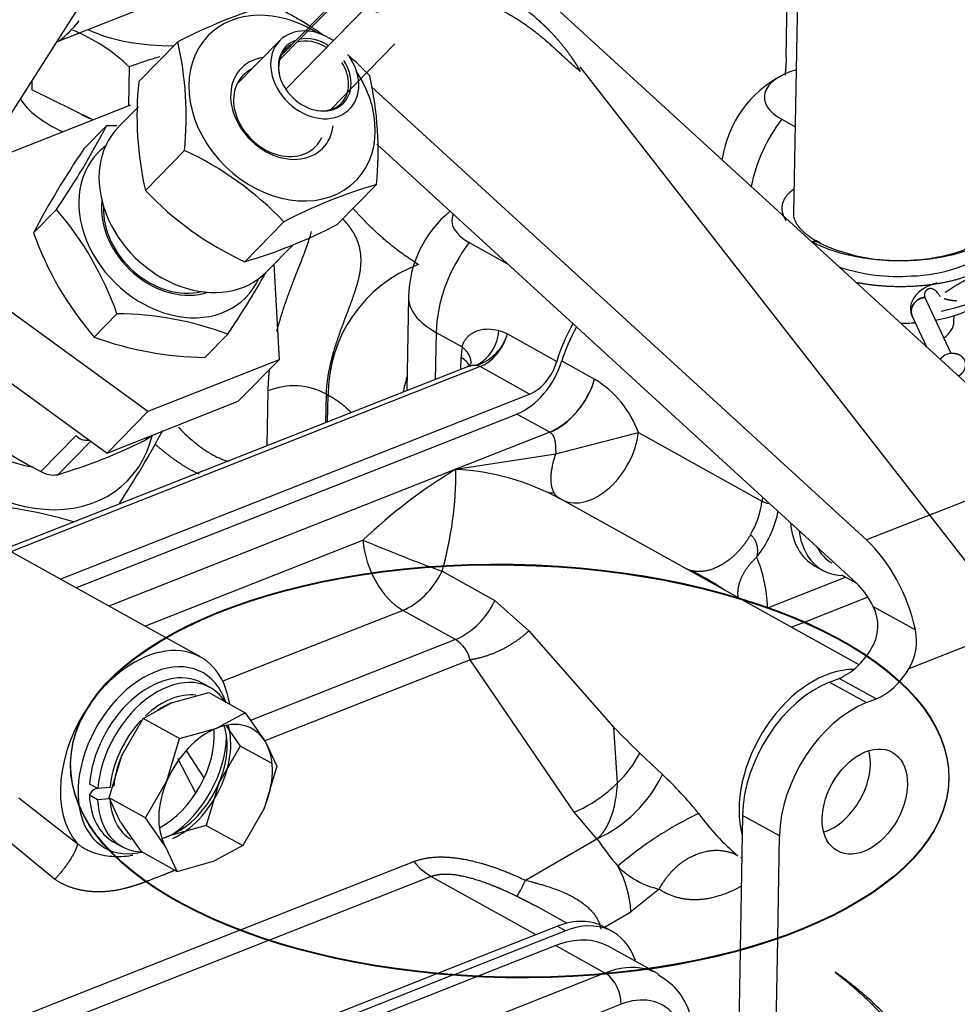
# Model space of a CAD drawing. Units: millimetres. Extents: x 0 to 408, y -8 to 202.
# Drawn here: x 107 to 116, y 141 to 150 of the extents above; entities that cross this region are included whole.
import ezdxf
from ezdxf.lldxf.tags import DXFTag

# ---------------------------------------------------------------- set-up
doc = ezdxf.new("R2010")
doc.units = ezdxf.units.MM
for name, color, linetype in [('17421042_JUNTA_T', 7, 'Continuous'), ('17520100_MOTOR_B', 7, 'Continuous'), ('17A24010R', 7, 'Continuous'), ('32B30-01102_CODO', 7, 'Continuous'), ('32B43-11301', 7, 'Continuous'), ('32B43-11600', 7, 'Continuous'), ('Predeterminado', 7, 'Continuous')]:
    doc.layers.add(name, color=color, linetype=linetype)
tags = doc.linetypes.add('HIDDEN2', pattern=[4.7625, 3.175, -1.5875]).pattern_tags.tags
tags[6:7] = [DXFTag(74, 4), DXFTag(75, 0), DXFTag(340, '0'), DXFTag(46, 0.0), DXFTag(50, 0.0), DXFTag(44, 0.0), DXFTag(45, 0.0)]
tags[4:5] = [DXFTag(74, 4), DXFTag(75, 0), DXFTag(340, '0'), DXFTag(46, 0.0), DXFTag(50, 0.0), DXFTag(44, 0.0), DXFTag(45, 0.0)]

# ---------------------------------------------------------------- blocks, each defined once
blk = doc.blocks.new('SE1')
at = {"layer": '17421042_JUNTA_T', "color": 7, "linetype": 'HIDDEN2'}
for p, q in [((111.1634, 141.2714), (112.2101, 141.6841)), ((112.2823, 141.644), (111.3069, 141.2595)), ((112.2823, 141.644), (112.2101, 141.6841)), ((112.6953, 141.6367), (112.6231, 141.6768)), ((105.6513, 139.0982), (111.1507, 141.2664)), ((111.2937, 141.2543), (105.7234, 139.0581))]:
    blk.add_line(p, q, dxfattribs=at)
for centre, start_param in [((112.1959, 140.9074), 3.141593), ((112.2681, 140.8674), 2.602395)]:
    blk.add_ellipse(centre, major_axis=(-0.4272, -0.7694), ratio=0.661303, start_param=start_param, end_param=3.818716, dxfattribs=at)
at = {"layer": '17520100_MOTOR_B', "color": 7, "linetype": 'HIDDEN2'}
for p, q in [((114.36, 152.222), (114.2817, 147.93)), ((111.2091, 150.7651), (109.7922, 149.3209)), ((114.2177, 149.3018), (114.2433, 150.7047)), ((110.4601, 149.976), (109.7767, 149.2793)), ((110.557, 149.7627), (109.8303, 149.022)), ((108.5416, 149.0879), (108.8848, 149.4377)), ((109.7784, 149.4481), (109.4021, 149.0646)), ((110.2221, 148.8423), (110.7874, 149.4185)), ((108.4586, 149.2169), (108.4524, 148.8759)), ((118.2216, 141.7665), (112.4105, 149.2189)), ((107.6057, 149.0953), (107.6043, 149.0169)), ((108.1386, 148.7522), (107.6043, 149.0169)), ((107.3234, 148.4308), (108.4738, 148.8843)), ((108.5393, 148.8684), (108.363, 148.6887)), ((114.1791, 148.7579), (114.2956, 148.6932)), ((108.06, 148.4981), (108.2601, 148.702)), ((108.9437, 148.4849), (108.6004, 148.135)), ((110.6254, 148.186), (110.2822, 147.8361)), ((107.6199, 147.7631), (107.82, 147.9669)), ((109.814, 147.859), (109.4707, 147.5091)), ((109.6587, 147.4177), (109.9007, 147.6644)), ((111.4393, 147.6777), (111.774, 147.4919)), ((109.7265, 147.4868), (109.7727, 146.6503)), ((110.9068, 147.2014), (110.8918, 146.3793)), ((115.663, 146.706), (115.4349, 147.1982)), ((108.6223, 146.1967), (107.3976, 147.087)), ((108.1511, 146.8494), (108.3512, 147.0533)), ((115.3206, 147.0375), (115.4477, 146.7632)), ((115.6887, 146.9827), (115.6897, 147.0366)), ((109.1224, 146.6708), (109.3225, 146.8747)), ((111.1494, 146.8888), (111.1419, 146.4779)), ((111.1494, 146.8888), (111.3768, 146.7625)), ((111.7745, 146.8764), (112.2074, 146.6361)), ((107.0397, 146.7223), (108.2644, 145.8321)), ((109.7727, 146.6503), (108.6223, 146.1967)), ((109.7727, 146.6503), (109.4148, 146.2857)), ((111.3657, 146.5662), (111.3676, 146.6695)), ((111.4522, 146.6003), (107.375, 144.9928)), ((111.5362, 146.5897), (107.421, 144.9672)), ((111.4482, 146.6045), (111.4203, 146.5872)), ((111.969, 146.3493), (111.5362, 146.5897)), ((112.2504, 146.6394), (112.5389, 146.4792)), ((107.8539, 144.7269), (111.969, 146.3493)), ((109.6679, 145.8968), (109.6767, 146.3768)), ((110.1822, 146.0996), (110.1867, 146.3481)), ((110.1867, 146.3481), (110.202, 146.3394)), ((110.1977, 146.1057), (110.202, 146.3394)), ((108.2644, 145.8321), (109.4148, 146.2857)), ((107.9914, 144.6505), (111.8569, 146.1745)), ((108.6223, 146.1967), (108.2644, 145.8321)), ((112.1455, 146.0143), (111.8569, 146.1745)), ((107.993, 145.985), (107.6836, 145.6698)), ((108.6296, 145.9761), (108.5989, 145.9448)), ((108.6393, 145.9728), (108.6508, 145.9845)), ((112.1455, 146.0143), (111.3216, 145.6895)), ((112.9222, 146.0128), (114.0059, 145.411)), ((107.832, 145.6425), (108.1207, 145.9366)), ((111.3216, 145.6895), (112.1984, 145.8257)), ((111.3216, 145.6895), (108.28, 144.4903)), ((114.8567, 143.9764), (112.2014, 145.4507)), ((108.7769, 144.2144), (107.2794, 145.0458)), ((108.5968, 144.3144), (110.5075, 145.0677)), ((114.4671, 144.8438), (114.5393, 144.8038)), ((111.2014, 144.7957), (111.6635, 144.5391)), ((114.7029, 144.7637), (114.8351, 144.6902)), ((114.0619, 144.4778), (114.7378, 144.7443)), ((111.6635, 144.5391), (111.9629, 144.2748)), ((114.9352, 144.5683), (114.3825, 144.3504)), ((110.8569, 144.4534), (109.2787, 143.8312)), ((111.3191, 144.1968), (110.8569, 144.4534)), ((114.3751, 144.3475), (114.2659, 144.3044)), ((111.9629, 144.2749), (112.7069, 143.4273)), ((109.0829, 144.0444), (108.7823, 144.2114)), ((111.3191, 144.1968), (109.5218, 143.4882)), ((111.4468, 144.0193), (109.6463, 143.3094)), ((112.3584, 142.6832), (111.4468, 144.0193)), ((109.1698, 143.776), (109.0977, 143.8161)), ((108.8293, 143.6412), (109.1556, 143.7331)), ((109.1556, 143.7331), (109.4751, 143.5558)), ((108.5804, 143.5064), (108.8293, 143.6412)), ((109.4751, 143.5558), (109.2261, 143.4209)), ((109.4751, 143.5558), (109.6522, 143.2997)), ((108.3926, 143.1799), (108.5804, 143.5064)), ((108.8999, 143.329), (108.5804, 143.5064)), ((108.8999, 143.329), (109.2261, 143.4209)), ((109.309, 143.4417), (109.4326, 143.2641)), ((112.7399, 142.9416), (112.7069, 143.4273)), ((108.7894, 142.9596), (108.8999, 143.329)), ((109.6522, 143.2997), (109.6579, 143.2902)), ((109.6578, 143.2902), (109.752, 143.0867)), ((109.1141, 142.9841), (108.9648, 143.2201)), ((109.4326, 143.2641), (109.2448, 142.9376)), ((109.7107, 143.1096), (109.4326, 143.2641)), ((112.9339, 143.2021), (113.1338, 143.0134)), ((107.9448, 143.1179), (107.9447, 143.1117)), ((108.2822, 142.8105), (108.3926, 143.1799)), ((108.8824, 143.1563), (109.0375, 142.8594)), ((109.752, 143.0867), (109.6416, 142.7173)), ((108.6016, 142.6331), (108.7894, 142.9596)), ((109.2448, 142.9376), (109.1344, 142.5682)), ((115.6435, 142.9713), (115.6436, 142.9774)), ((108.1091, 142.8335), (108.1452, 142.882)), ((108.1831, 142.8906), (108.1109, 142.9306)), ((108.1452, 142.882), (108.1763, 142.8943)), ((108.2912, 142.899), (108.1831, 142.8906)), ((107.4916, 142.8089), (108.0024, 142.4103)), ((108.1813, 142.7935), (108.1091, 142.8335)), ((108.2894, 142.8019), (108.1813, 142.7935)), ((108.6016, 142.6331), (108.2822, 142.8105)), ((108.3764, 142.607), (108.2822, 142.8105)), ((109.6416, 142.7173), (109.4538, 142.3908)), ((112.5592, 142.4507), (112.3584, 142.6832)), ((108.382, 142.5974), (108.3763, 142.607)), ((108.382, 142.5974), (108.5592, 142.3414)), ((108.773, 142.3867), (108.6016, 142.6331)), ((107.8049, 142.0974), (107.2719, 142.5338)), ((109.1344, 142.5682), (108.8081, 142.4763)), ((109.1344, 142.5682), (109.4538, 142.3908)), ((108.3234, 142.4216), (108.3955, 142.3815)), ((108.8081, 142.4763), (108.7688, 142.455)), ((111.932, 142.0873), (112.5592, 142.4507)), ((108.5592, 142.3414), (108.8786, 142.164)), ((108.7788, 142.3771), (108.7731, 142.3867)), ((108.8786, 142.164), (108.7788, 142.3771)), ((109.4538, 142.3908), (109.2048, 142.256)), ((108.8786, 142.164), (109.2048, 142.256)), ((109.4336, 141.6517), (110.9535, 142.251)), ((113.817, 142.2889), (113.8284, 142.2826)), ((111.1051, 142.1209), (109.6889, 141.5625)), ((111.1051, 142.1209), (112.0239, 141.6107)), ((113.1054, 142.0094), (112.8563, 141.8094)), ((112.2935, 141.7108), (112.0161, 141.8648)), ((112.6253, 141.6756), (112.8563, 141.8094)), ((104.7268, 139.796), (109.4256, 141.6486)), ((109.6803, 141.5591), (104.8783, 139.6659))]:
    blk.add_line(p, q, dxfattribs=at)
for centre, radius, start, end in [((111.0371, 145.2666), 4.6937, 106.59816, 117.29311), ((108.491, 147.1707), 2.8604, 54.29303, 65.07822), ((107.3835, 148.1065), 1.5456, 45.92275, 67.92383), ((105.9329, 148.7773), 3.025, 354.45377, 12.61182), ((108.491, 147.1707), 2.8604, 43.4779, 48.86751), ((109.2623, 147.2085), 2.1632, 104.32386, 111.80936), ((111.4796, 148.791), 2.953, 174.23064, 192.83495), ((107.6874, 148.4828), 2.953, 354.23064, 12.83495), ((114.6364, 148.2635), 0.99, 117.17161, 171.40405), ((101.7234, 152.1164), 7.3748, 325.75963, 332.41939), ((108.2281, 145.7974), 2.9047, 87.59167, 89.36954), ((114.414, 144.1945), 7.6743, 145.88973, 152.28929), ((107.7465, 145.9022), 2.8467, 43.42547, 65.13065), ((110.6679, 150.0919), 2.8467, 223.42547, 245.13065), ((111.903, 143.8447), 4.5254, 106.39862, 117.49264), ((105.6824, 146.1128), 2.8297, 19.41231, 40.93778), ((111.8966, 147.1833), 0.99, 129.12122, 178.95459), ((108.1931, 151.8504), 4.5254, 286.39862, 297.49264), ((110.3099, 148.7159), 2.8537, 199.50421, 220.84589), ((115.1983, 149.1245), 1.6053, 244.97776, 274.30097), ((115.2865, 148.7194), 1.335, 271.27045, 306.32458), ((111.4227, 146.3424), 1.2207, 110.5658, 180.14073), ((115.1957, 148.9855), 1.6053, 251.50806, 274.30089), ((102.9685, 151.1783), 7.6743, 325.88973, 330.61532), ((108.3295, 144.2043), 2.849, 69.60109, 89.5629), ((109.1544, 149.5754), 2.9047, 249.79444, 269.36954), ((111.3254, 146.9294), 0.3744, 298.98603, 356.33324), ((111.3754, 146.9978), 0.4172, 288.37125, 343.08078), ((111.5007, 146.2778), 0.6582, 65.41552, 72.45731), ((111.8261, 146.6834), 0.7415, 295.52097, 344.01531), ((112.0603, 145.6952), 0.9185, 20.22763, 58.59839), ((109.9023, 145.8412), 0.5812, 60.70596, 112.84409), ((109.0848, 148.4558), 3.1186, 224.67256, 243.29915), ((108.0859, 146.0732), 0.1282, 223.50504, 278.25685), ((99.5982, 151.0337), 10.4335, 327.24775, 331.33213), ((43.6451, 412.528), 275.3719, 284.415273, 284.570833), ((106.3906, 150.4223), 4.9924, 286.7813, 296.25326), ((107.7947, 145.8571), 0.2178, 239.31154, 279.85244), ((113.7806, 141.626), 4.7496, 121.18016, 133.56184), ((108.1712, 145.6584), 3.1505, 344.10907, 0.56527), ((111.2027, 143.5216), 2.1711, 61.62442, 86.86048), ((112.1612, 145.5771), 0.0943, 244.73703, 284.6234), ((106.8329, 141.4249), 3.9701, 73.3487, 87.99614), ((117.2491, 161.248), 17.5286, 247.38079, 249.81696), ((111.0303, 144.8318), 0.6976, 294.45178, 335.19318), ((111.1722, 143.9564), 0.2817, 12.89194, 58.57943), ((121.2352, 151.7994), 11.9508, 224.47022, 226.00342), ((112.1132, 143.6107), 0.9168, 313.12228, 333.53352), ((111.8838, 143.7949), 1.2088, 293.11485, 315.0913), ((112.0568, 143.5385), 1.1983, 294.78758, 334.00444), ((110.7318, 140.4627), 3.5037, 39.11943, 46.71846), ((114.8627, 139.7377), 3.2578, 115.69772, 130.63245), ((115.0253, 143.7929), 1.9326, 215.40351, 230.47348), ((115.3149, 144.3461), 3.3446, 214.52022, 219.69046), ((111.3831, 142.5981), 0.5523, 218.94148, 239.78067), ((113.2659, 142.7317), 0.7399, 224.83022, 257.47193), ((111.9536, 141.7669), 0.9037, 2.69864, 29.3657), ((110.1469, 142.9231), 1.9711, 330.29248, 334.90855)]:
    blk.add_arc(centre, radius, start, end, dxfattribs=at)
for centre, major_axis, ratio, start_param, end_param in [((109.7983, 148.8558), (-0.6478, 0.6355), 0.785008, 4.983515, 6.283185), ((108.7865, 149.8688), (-0.9898, 0.0181), 0.46999, 0.807922, 1.644785), ((110.0846, 149.1477), (-0.3062, 0.3004), 0.785008, 4.932101, 6.283185), ((109.7983, 148.8558), (-0.6478, 0.6355), 0.785008, 0, 4.441263), ((110.0846, 149.1477), (-0.3062, 0.3004), 0.785008, 0, 4.476527), ((110.075, 149.138), (0.2434, -0.2388), 0.785008, 2.886905, 3.962278), ((110.0846, 149.1477), (-0.2525, 0.2477), 0.785008, 5.915021, 6.283185), ((110.075, 149.138), (0.2434, -0.2388), 0.785008, 1.848547, 2.726237), ((110.0846, 149.1477), (-0.2525, 0.2477), 0.785008, 4.979916, 5.792724), ((110.0846, 149.1477), (-0.2525, 0.2477), 0.785008, 0, 4.444862), ((109.7983, 148.8558), (0.3573, -0.3505), 0.785008, 2.600493, 6.283185), ((110.075, 149.138), (0.2434, -0.2388), 0.785008, 0, 1.293045), ((109.7744, 148.8315), (0.318, -0.312), 0.785008, 2.86858, 6.283185), ((114.6488, 148.9431), (0.6222, -0.0114), 0.46999, 2.165307, 3.865527), ((108.7724, 149.0921), (-1.3198, 0.0241), 0.46999, 0.291452, 0.833754), ((110.075, 149.138), (0.2434, -0.2388), 0.785008, 5.462499, 6.283185), ((108.7724, 149.0921), (-0.9733, 0.0178), 0.46999, 0.730366, 0.834195), ((114.6364, 148.2635), (0.4806, 0.8655), 0.661303, 1.356797, 2.024868), ((109.0109, 148.0532), (-0.6478, 0.6355), 0.785008, 0, 3.141593), ((109.7983, 148.8558), (0.3573, -0.3505), 0.785008, 0, 0.5411), ((109.7744, 148.8315), (0.318, -0.312), 0.785008, 0, 0.273013), ((108.8344, 147.8323), (-0.6476, 0.6357), 0.78511, 0, 3.421397), ((108.8344, 147.8323), (-0.6476, 0.6357), 0.78511, 6.164326, 6.283185), ((108.8344, 147.8323), (-0.4906, 0.4816), 0.78511, 0.54562, 2.75727), ((108.8275, 147.8252), (0.471, -0.4624), 0.78511, 3.752693, 5.827986), ((111.909, 147.8629), (0.6222, -0.0114), 0.46999, 2.958343, 3.865527), ((111.8966, 147.1833), (0.4806, 0.8655), 0.661303, 1.356797, 2.247919), ((107.5219, 146.4952), (-0.9224, 0.9054), 0.78511, 0, 3.592359), ((111.8966, 147.1833), (0.9898, -0.0181), 0.46999, 3.141593, 3.865527), ((115.1796, 147.3966), (0.9073, -0.0166), 0.46999, 5.114811, 5.895324), ((112.9065, 146.6226), (-0.4806, -0.8655), 0.661303, 4.6827, 5.049675), ((112.9426, 146.6025), (-0.4806, -0.8655), 0.661303, 4.692611, 5.024305), ((115.1796, 147.3966), (0.9073, -0.0166), 0.46999, 4.767588, 4.909289), ((115.1113, 146.9932), (-0.5774, 0.0105), 0.46999, 2.588696, 3.141593), ((111.5415, 146.8809), (-0.1602, -0.2885), 0.661303, 0.677123, 1.908083), ((111.7247, 146.4712), (-0.1997, 0.5066), 0.584627, 0.749507, 0.952923), ((111.1227, 146.5729), (-0.3244, 0.0059), 0.46999, 3.338312, 3.865527), ((115.6652, 146.5948), (0.1148, 0.0532), 0.86053, 1.208843, 2.098776), ((111.5326, 146.3955), (-0.0807, 0.2047), 0.584627, -0.617873, -0.413918), ((111.8658, 146.6599), (-0.267, -0.4808), 0.661303, 0.677123, 1.882712), ((111.9743, 146.6405), (-0.1602, -0.2885), 0.661303, 0.677123, 1.908083), ((112.1543, 146.4997), (0.267, 0.4808), 0.661303, 3.818716, 5.024304), ((107.5219, 146.4952), (-0.628, 0.6165), 0.78511, 1.093444, 2.347066), ((112.511, 145.9072), (0.267, 0.4808), 0.661303, 3.192036, 5.271955), ((114.7461, 145.6011), (-0.4806, -0.8655), 0.661303, -1.048902, -1.011227), ((113.5947, 145.3054), (0.267, 0.4808), 0.661303, 4.682245, 5.271958), ((114.0881, 145.4322), (0.1093, -0.0125), 0.398179, 3.907265, 4.592165), ((113.6668, 145.2654), (0.3204, 0.577), 0.661303, 4.466285, 5.151309), ((114.8543, 145.5411), (0.3871, 0.6972), 0.661303, 2.368107, 3.141593), ((114.9264, 145.501), (0.3871, 0.6972), 0.661303, 2.411617, 3.482226), ((110.8658, 144.9388), (-0.2017, 0.5117), 0.584627, 1.096271, 2.523719), ((114.9625, 145.481), (0.3409, 0.6139), 0.661303, 2.7308, 3.129538), ((112.8927, 143.9345), (0.7476, 1.3464), 0.661303, 5.450537, 5.821121), ((110.8658, 144.9388), (-0.267, -0.4808), 0.661303, 0.677123, 1.639674), ((108.6023, 143.1789), (-0.4806, -0.8655), 0.661303, 2.435258, 4.395739), ((108.6744, 143.1389), (-0.4272, -0.7694), 0.661303, 2.587141, 6.283185), ((108.7105, 143.1188), (0.3871, 0.6972), 0.661303, 0, 2.178899), ((114.5519, 143.0132), (0.4806, 0.8655), 0.661303, 0.343791, 2.541107), ((108.7827, 143.0788), (0.3871, 0.6972), 0.661303, -0.353577, 2.178899), ((108.8187, 143.0587), (0.3409, 0.6139), 0.661303, 0.261761, 1.121065), ((108.6023, 143.1789), (-0.4806, -0.8655), 0.661303, 4.550633, 6.049855), ((108.8187, 143.0587), (-0.3204, -0.577), 0.661303, 3.81873, 4.06753), ((108.8187, 143.0587), (0.3409, 0.6139), 0.661303, 1.209178, 2.169518), ((109.2155, 142.8384), (-0.3204, -0.577), 0.661303, 2.771483, 3.818702), ((108.6744, 143.1389), (0.3409, 0.6139), 0.661303, 3.931202, 5.493576), ((109.2155, 142.8384), (0.3204, 0.577), 0.661303, 0.677109, 1.724306), ((108.8187, 143.0587), (0.3409, 0.6139), 0.661303, 3.880257, 5.702835), ((108.8187, 143.0587), (0.3204, 0.577), 0.661303, 4.865928, 5.736463), ((108.7105, 143.1188), (0.3871, 0.6972), 0.661303, 4.05024, 5.374538), ((109.2155, 142.8384), (0.3204, 0.577), 0.661303, 4.865899, 5.889512), ((108.8187, 143.0587), (-0.3204, -0.577), 0.661303, 4.865928, 5.306082), ((109.2155, 142.8384), (-0.3204, -0.577), 0.661303, 4.865899, 5.889512), ((108.8187, 143.0587), (0.3204, 0.577), 0.661303, 3.81873, 4.865928), ((108.7105, 143.1188), (0.3871, 0.6972), 0.661303, 2.31694, 3.141593), ((108.7827, 143.0788), (0.3871, 0.6972), 0.661303, 2.31694, 3.482226), ((108.8187, 143.0587), (0.3409, 0.6139), 0.661303, 2.326321, 3.129538), ((108.8187, 143.0587), (0.3204, 0.577), 0.661303, 3.688315, 3.81873), ((108.6744, 143.1389), (-0.4272, -0.7694), 0.661303, 0, 0.554451)]:
    blk.add_ellipse(centre, major_axis=major_axis, ratio=ratio, start_param=start_param, end_param=end_param, dxfattribs=at)
for centre in [(111.7941, 143.0415), (111.7942, 143.0477)]:
    blk.add_ellipse(centre, major_axis=(-3.8494, 0.0702), ratio=0.46999, dxfattribs=at)
for points, degree, knots in [([(110.6237, 149.6972), (110.6813, 149.8817), (110.7999, 149.9609), (110.9309, 150.0114), (111.1924, 150.0501), (111.4748, 149.9858), (111.6074, 149.934), (111.8583, 149.7966), (112.1006, 149.5887), (112.2104, 149.4762), (112.3137, 149.353), (112.4122, 149.1784)], 5, [0, 0, 0, 0, 0, 0, 0.377907, 0.377907, 0.377907, 0.704469, 0.704469, 0.704469, 1, 1, 1, 1, 1, 1]), ([(112.4122, 149.1784), (112.3143, 149.2555), (112.2105, 149.3637), (112.1021, 149.4628), (111.8662, 149.6463), (111.627, 149.768), (111.5017, 149.8139), (111.2362, 149.8703), (110.9935, 149.8338), (110.8727, 149.7872), (110.7642, 149.7146), (110.6237, 149.6972)], 5, [0, 0, 0, 0, 0, 0, 0.295531, 0.295531, 0.295531, 0.622093, 0.622093, 0.622093, 1, 1, 1, 1, 1, 1]), ([(114.2836, 148.1444), (114.2692, 148.1343), (114.2561, 148.1239), (114.2441, 148.1131), (114.1959, 148.0633), (114.1729, 148.0077), (114.1714, 147.962), (114.1862, 147.9152), (114.2168, 147.8685)], 5, [0.6212889, 0.6212889, 0.6212889, 0.6212889, 0.6212889, 0.6212889, 0.6723688, 0.6723688, 0.6723688, 0.8509272, 0.8509272, 0.8509272, 0.8509272, 0.8509272, 0.8509272]), ([(115.5792, 147.0764), (115.7289, 147.1119), (115.9268, 147.1623), (116.1419, 147.2954), (116.2657, 147.4241), (116.329, 147.5796), (116.3123, 147.7509), (116.2221, 147.8972), (116.1362, 147.9691), (116.1055, 147.9919)], 3, [0, 0, 0, 0, 0.206702, 0.3215041, 0.4438849, 0.573759, 0.7105879, 0.8532811, 0.9209643, 0.9209643, 0.9209643, 0.9209643]), ([(110.1867, 146.3481), (110.1903, 146.4417), (110.2035, 146.541), (110.2262, 146.6435), (110.2771, 146.8125), (110.339, 146.9793), (110.3627, 147.0408), (110.4068, 147.1558), (110.4424, 147.2587), (110.4568, 147.305), (110.4812, 147.3988), (110.4914, 147.4786), (110.493, 147.5184), (110.4887, 147.605), (110.4676, 147.6796), (110.451, 147.7197), (110.4196, 147.7771), (110.3794, 147.8302), (110.3649, 147.8478), (110.3494, 147.8649), (110.3329, 147.8816)], 5, [0, 0, 0, 0, 0, 0, 0.1868582, 0.1868582, 0.1868582, 0.299279, 0.299279, 0.299279, 0.4050737, 0.4050737, 0.4050737, 0.5297497, 0.5297497, 0.5297497, 0.6969354, 0.6969354, 0.6969354, 0.782638, 0.782638, 0.782638, 0.782638, 0.782638, 0.782638]), ([(114.2817, 147.9308), (114.2816, 147.9231), (114.2832, 147.9001), (114.2935, 147.8683), (114.3122, 147.8358), (114.3307, 147.8109), (114.3532, 147.7862), (114.3796, 147.7618), (114.4095, 147.7379), (114.4428, 147.7146), (114.4791, 147.6918), (114.5059, 147.6772), (114.5193, 147.6699)], 3, [0.6560896, 0.6560896, 0.6560896, 0.6560896, 0.6873104, 0.7484663, 0.780709, 0.8127164, 0.8444916, 0.8760379, 0.9073585, 0.9384568, 0.9693361, 0.9999923, 0.9999923, 0.9999923, 0.9999923]), ([(115.6131, 147.243), (115.7837, 147.3602), (115.9288, 147.4125), (116.0453, 147.4797), (116.1816, 147.612), (116.2034, 147.7582), (116.1919, 147.8192), (116.1603, 147.8785), (116.1103, 147.9344)], 5, [0.0292732, 0.0292732, 0.0292732, 0.0292732, 0.0292732, 0.0292732, 0.4950423, 0.4950423, 0.4950423, 0.8239455, 0.8239455, 0.8239455, 0.8239455, 0.8239455, 0.8239455]), ([(109.7533, 146.9011), (109.7557, 146.9105), (109.768, 146.9567), (109.7922, 147.0395), (109.828, 147.1482), (109.8764, 147.2828), (109.9378, 147.4394), (109.992, 147.5758), (110.0252, 147.6694), (110.0429, 147.7255), (110.0517, 147.7593), (110.0551, 147.7735)], 3, [0.2080687, 0.2080687, 0.2080687, 0.2080687, 0.2189517, 0.2615563, 0.3037202, 0.3446659, 0.4189556, 0.4914153, 0.522324, 0.5539811, 0.5782648, 0.5782648, 0.5782648, 0.5782648]), ([(116.0773, 147.6438), (116.0767, 147.7561), (116.0767, 147.7561), (116.0767, 147.7561), (116.0767, 147.7561), (116.0767, 147.7561), (115.9856, 147.6763), (115.8526, 147.6075), (115.6847, 147.556), (115.3129, 147.4971), (114.9199, 147.5247), (114.7355, 147.5599), (114.5745, 147.6139), (114.4467, 147.6816)], 5, [0, 0, 0, 0, 0, 0, 0.000004, 0.000004, 0.000004, 0.000004, 0.000004, 0.507578, 0.507578, 0.507578, 1, 1, 1, 1, 1, 1]), ([(115.3186, 147.5237), (115.389, 147.5275), (115.4582, 147.5352), (115.5903, 147.5579), (115.6533, 147.573), (115.7696, 147.6098), (115.823, 147.6315), (115.917, 147.6803), (115.9578, 147.7074), (116.0773, 147.6438)], 3, [0, 0, 0, 0, 0.25, 0.25, 0.5, 0.5, 0.75, 0.75, 1, 1, 1, 1]), ([(114.8276, 147.3298), (114.9169, 147.3125), (115.0104, 147.3), (115.1062, 147.2928), (115.3997, 147.2874), (115.6819, 147.3313), (115.8509, 147.3826), (115.9854, 147.4515), (116.0779, 147.5315)], 5, [0.2439156, 0.2439156, 0.2439156, 0.2439156, 0.2439156, 0.2439156, 0.4924224, 0.4924224, 0.4924224, 0.9999959, 0.9999959, 0.9999959, 0.9999959, 0.9999959, 0.9999959]), ([(115.539, 147.3236), (115.5184, 147.3176), (115.483, 147.3068), (115.4291, 147.2795), (115.3829, 147.2463), (115.3456, 147.2073), (115.3199, 147.1645), (115.3071, 147.1203), (115.3071, 147.0815), (115.3129, 147.0603), (115.3155, 147.0525)], 3, [0, 0, 0, 0, 0.1180584, 0.2401834, 0.3653179, 0.4923933, 0.620361, 0.7482224, 0.8750509, 0.9454233, 0.9454233, 0.9454233, 0.9454233]), ([(115.539, 147.3236), (115.5184, 147.3176), (115.483, 147.3068), (115.4291, 147.2795), (115.3829, 147.2463), (115.3456, 147.2073), (115.3199, 147.1645), (115.3071, 147.1203), (115.3071, 147.0815), (115.3129, 147.0603), (115.3155, 147.0525)], 3, [0, 0, 0, 0, 0.1180584, 0.2401834, 0.3653179, 0.4923933, 0.620361, 0.7482224, 0.8750509, 0.9454233, 0.9454233, 0.9454233, 0.9454233]), ([(115.4349, 147.1982), (115.4187, 147.1963), (115.4026, 147.1915), (115.373, 147.1767), (115.3594, 147.1669), (115.337, 147.1435), (115.328, 147.1301), (115.3162, 147.1017), (115.3133, 147.0868), (115.3138, 147.0588), (115.3168, 147.0457), (115.3223, 147.0337)], 3, [0, 0, 0, 0, 0.125, 0.125, 0.25, 0.25, 0.375, 0.375, 0.5, 0.5, 0.6155046, 0.6155046, 0.6155046, 0.6155046]), ([(111.3768, 146.7625), (111.3781, 146.7673), (111.3807, 146.7768), (111.3858, 146.7905), (111.3918, 146.8036), (111.3987, 146.8162), (111.4065, 146.8282), (111.4152, 146.8395), (111.4322, 146.8586), (111.4609, 146.8822), (111.5037, 146.9036), (111.5506, 146.9167), (111.6158, 146.9228), (111.6663, 146.9154), (111.6991, 146.9054), (111.6991, 146.9054)], 3, [0, 0, 0, 0, 0.034187, 0.068507, 0.103074, 0.137997, 0.173383, 0.209335, 0.24595, 0.367383, 0.494403, 0.618357, 0.745717, 0.999877, 1, 1, 1, 1]), ([(115.663, 146.706), (115.6631, 146.706), (115.6631, 146.706), (115.6877, 146.7089), (115.7105, 146.7032), (115.7333, 146.6974), (115.751, 146.6838), (115.7687, 146.6703), (115.7785, 146.651), (115.7883, 146.6317), (115.7887, 146.6095), (115.7892, 146.5875), (115.7802, 146.5659), (115.7712, 146.5444), (115.7541, 146.5266), (115.7426, 146.5146), (115.7286, 146.5057)], 2, [0, 0, 0, 0.0000958, 0.0000958, 0.1249149, 0.1249149, 0.2499369, 0.2499369, 0.3749589, 0.3749589, 0.4999809, 0.4999809, 0.6250029, 0.6250029, 0.7500249, 0.7500249, 0.8344227, 0.8344227, 0.8344227]), ([(109.6767, 146.3768), (109.677, 146.3887), (109.6776, 146.4123), (109.6793, 146.4482), (109.6816, 146.4841), (109.6846, 146.5203), (109.6877, 146.5505), (109.6898, 146.5687), (109.6905, 146.5747)], 3, [0.00000102, 0.00000102, 0.00000102, 0.00000102, 0.01473507, 0.02941773, 0.04405685, 0.05866143, 0.07324051, 0.08042962, 0.08042962, 0.08042962, 0.08042962]), ([(108.8895, 146.06), (108.9084, 146.0402), (108.968, 145.9801), (109.0552, 145.9043), (109.1504, 145.8386), (109.2259, 145.7967), (109.2853, 145.7721), (109.3193, 145.7616), (109.3285, 145.759)], 3, [0.3360873, 0.3360873, 0.3360873, 0.3360873, 0.3930387, 0.5131177, 0.58126, 0.644947, 0.7045895, 0.7265695, 0.7265695, 0.7265695, 0.7265695]), ([(108.6397, 145.9732), (108.6372, 145.9706), (108.6346, 145.9682), (108.6224, 145.9578), (108.6112, 145.9507), (108.5989, 145.9448)], 3, [0.6776351, 0.6776351, 0.6776351, 0.6776351, 0.75, 0.75, 1, 1, 1, 1]), ([(112.1456, 146.0142), (112.1635, 146.0042), (112.177, 145.9889), (112.1858, 145.9683), (112.1934, 145.9298), (112.1961, 145.8817), (112.1966, 145.8638), (112.1972, 145.845), (112.1984, 145.8257)], 5, [0, 0, 0, 0, 0, 0, 0.652295, 0.652295, 0.652295, 1, 1, 1, 1, 1, 1]), ([(113.9044, 145.1145), (113.9065, 145.1132), (113.9106, 145.1108), (113.9167, 145.1058), (113.9228, 145.0998), (113.9288, 145.0928), (113.9347, 145.0848), (113.9404, 145.0758), (113.9457, 145.0658), (113.9527, 145.0502), (113.9602, 145.027), (113.9647, 145.0004), (113.9657, 144.9743), (113.9646, 144.9483), (113.9609, 144.9296), (113.9588, 144.9193)], 3, [0, 0, 0, 0, 0.041384, 0.083573, 0.126911, 0.171724, 0.218326, 0.267019, 0.318094, 0.371835, 0.496709, 0.642222, 0.734113, 0.852912, 1, 1, 1, 1]), ([(113.3883, 144.8009), (113.4393, 144.775), (113.5211, 144.7322), (113.6272, 144.6691), (113.6789, 144.6326), (113.6874, 144.6263)], 3, [0, 0, 0, 0, 0.3066846, 0.5789686, 0.6335675, 0.6335675, 0.6335675, 0.6335675]), ([(111.9629, 144.2748), (111.9629, 144.2748), (111.9629, 144.2748), (111.9629, 144.2748), (111.9629, 144.2748), (111.9629, 144.2748), (111.8836, 144.1982), (111.7826, 144.1275), (111.6681, 144.0708), (111.5526, 144.0342), (111.4468, 144.0193)], 5, [0, 0, 0, 0, 0, 0, 0.000004, 0.000004, 0.000004, 0.000004, 0.000004, 1, 1, 1, 1, 1, 1]), ([(112.5592, 142.4507), (112.563, 142.4538), (112.5707, 142.4599), (112.5818, 142.4703), (112.5927, 142.4815), (112.6033, 142.4937), (112.6136, 142.5067), (112.6237, 142.5206), (112.641, 142.5469), (112.6639, 142.5898), (112.6884, 142.6514), (112.7083, 142.7193), (112.7214, 142.7814), (112.7302, 142.8383), (112.7361, 142.8884), (112.7386, 142.9234), (112.7399, 142.9416)], 3, [0, 0, 0, 0, 0.032906, 0.06615, 0.099758, 0.133755, 0.168166, 0.203013, 0.238319, 0.357535, 0.484815, 0.606709, 0.739545, 0.819931, 0.90679, 1, 1, 1, 1]), ([(108.0024, 142.4103), (108.006, 142.4073), (108.0135, 142.4011), (108.0254, 142.3924), (108.0379, 142.3837), (108.0511, 142.3753), (108.065, 142.3671), (108.0796, 142.3592), (108.0948, 142.3516), (108.1106, 142.3444), (108.127, 142.3375), (108.1645, 142.3232), (108.2247, 142.3064), (108.3067, 142.295), (108.392, 142.2944), (108.453, 142.3013), (108.486, 142.3072), (108.4895, 142.3079)], 3, [0, 0, 0, 0, 0.0084411, 0.0173263, 0.0266655, 0.0364655, 0.0467311, 0.0574645, 0.0686666, 0.0803368, 0.0924733, 0.1050736, 0.1636391, 0.2277721, 0.293298, 0.3610298, 0.3693399, 0.3693399, 0.3693399, 0.3693399]), ([(110.9535, 142.251), (111.057, 142.2918), (111.1925, 142.2916), (111.31, 142.2915), (111.4488, 142.2606), (111.6691, 142.2114), (111.932, 142.0873)], 2, [0, 0, 0, 0.249998, 0.249998, 0.499999, 0.499999, 1, 1, 1]), ([(108.8564, 142.1731), (108.8072, 142.1527), (108.7398, 142.1261), (108.6168, 142.0776), (108.5503, 142.0546), (108.4955, 142.0357), (108.4481, 142.0228), (108.3906, 142.007), (108.3369, 141.998), (108.2035, 141.9757), (108.0806, 141.9928), (108.0065, 142.0032), (107.9398, 142.0273), (107.8636, 142.0549), (107.805, 142.0974), (107.805, 142.0974), (107.8049, 142.0974)], 2, [0.4315491, 0.4315491, 0.4315491, 0.5, 0.5, 0.6250072, 0.6250072, 0.6875108, 0.6875108, 0.7500144, 0.7500144, 0.8750217, 0.8750217, 0.9375253, 0.9375253, 0.9999815, 0.9999815, 0.9999979, 0.9999979, 0.9999979]), ([(111.1051, 142.1209), (111.168, 142.1456), (111.2504, 142.1518), (111.3416, 142.138), (111.5008, 142.0987), (111.6597, 142.0378), (111.7267, 142.0093), (111.7932, 141.9786), (111.8589, 141.9463)], 5, [0, 0, 0, 0, 0, 0, 0.573423, 0.573423, 0.573423, 1, 1, 1, 1, 1, 1]), ([(111.932, 142.0873), (111.9397, 142.0853), (111.9559, 142.0812), (111.9811, 142.0748), (112.0083, 142.0676), (112.0404, 142.0589), (112.0853, 142.0461), (112.1398, 142.0292), (112.1953, 142.0098), (112.2467, 141.9897), (112.294, 141.969), (112.3598, 141.9362), (112.4333, 141.8907), (112.4934, 141.8387), (112.5285, 141.7982), (112.5481, 141.771), (112.5645, 141.7433), (112.5775, 141.715), (112.5875, 141.6864), (112.5915, 141.6668), (112.5934, 141.6571)], 3, [0, 0, 0, 0, 0.025792, 0.05408, 0.084871, 0.118168, 0.163936, 0.240433, 0.310517, 0.365398, 0.431903, 0.492067, 0.628081, 0.747152, 0.792345, 0.836129, 0.878636, 0.92001, 0.960409, 1, 1, 1, 1]), ([(114.6469, 141.281), (115.039, 140.9807), (115.3418, 140.6452), (115.5353, 140.2897), (115.6822, 139.5769), (115.3572, 138.9295), (115.0789, 138.6401), (114.699, 138.4005), (114.2416, 138.2202)], 5, [0, 0, 0, 0, 0, 0, 0.500529, 0.500529, 0.500529, 1, 1, 1, 1, 1, 1]), ([(114.2591, 138.3627), (114.7165, 138.543), (115.0959, 138.7782), (115.3731, 139.0588), (115.695, 139.6807), (115.5434, 140.3556), (115.3472, 140.6899), (115.0417, 141.003), (114.6469, 141.281)], 5, [0, 0, 0, 0, 0, 0, 0.499471, 0.499471, 0.499471, 1, 1, 1, 1, 1, 1])]:
    blk.add_open_spline(points, degree=degree, knots=knots, dxfattribs=at)
for points, degree in [([(114.2178, 149.3011), (114.2172, 149.2694), (114.2159, 149.2379), (114.2139, 149.2066), (114.2112, 149.1755), (114.2077, 149.1448)], 5), ([(110.9939, 147.4853), (110.8506, 147.5748), (110.7245, 147.6701), (110.6133, 147.7698), (110.5133, 147.8725), (110.4204, 147.9772)], 5), ([(114.5124, 147.6764), (114.4997, 147.6834), (114.4875, 147.6902), (114.4759, 147.6967)], 3), ([(115.5674, 147.2028), (115.5117, 147.3049), (115.4623, 147.2854), (115.4303, 147.2578), (115.4219, 147.2271), (115.4349, 147.1982)], 5), ([(115.6022, 147.1871), (115.625, 147.1799), (115.6473, 147.1747), (115.6692, 147.171), (115.6907, 147.1688), (115.7118, 147.1679)], 5), ([(111.3768, 146.7625), (111.4093, 146.7352), (111.4344, 146.705), (111.4501, 146.6732), (111.4558, 146.6415), (111.4516, 146.6115)], 5), ([(111.4315, 146.5921), (111.447, 146.5982), (111.4628, 146.6023), (111.4782, 146.6043), (111.493, 146.6041), (111.5069, 146.6019)], 5), ([(110.8927, 146.4975), (110.8788, 146.451), (110.8677, 146.4066), (110.8587, 146.3652)], 3), ([(110.202, 146.3394), (110.2482, 146.3151), (110.2916, 146.2879), (110.3321, 146.2574), (110.3692, 146.2238), (110.4029, 146.1873)], 5), ([(108.6858, 145.9102), (108.7573, 145.8469), (108.8314, 145.7878), (108.9087, 145.7338), (108.9891, 145.6863), (109.0724, 145.6479)], 5), ([(112.2345, 145.4319), (112.183, 145.4589), (112.1502, 145.518), (112.142, 145.6065), (112.1596, 145.7133), (112.1984, 145.8257)], 5), ([(113.9044, 145.1145), (113.8176, 144.9651), (113.6926, 144.8392), (113.5469, 144.7686), (113.4155, 144.7701), (113.3182, 144.8301)], 5), ([(113.7989, 144.5556), (113.7871, 144.6247), (113.7979, 144.7009), (113.8323, 144.7793), (113.8877, 144.8537), (113.9588, 144.9193)], 5), ([(108.0024, 142.4103), (108.0076, 142.3858), (107.9819, 142.3216), (107.9215, 142.226), (107.8556, 142.1451), (107.8049, 142.0974)], 5), ([(113.1054, 142.0094), (113.188, 142.1705), (113.326, 142.3074), (113.5015, 142.3819), (113.6676, 142.3741), (113.7953, 142.3022)], 5), ([(113.1054, 142.0094), (113.2215, 141.9323), (113.3578, 141.8948), (113.5086, 141.9006), (113.6665, 141.9489), (113.8242, 142.0358)], 5), ([(111.8589, 141.9463), (111.8908, 141.9307), (111.9224, 141.9148), (111.9538, 141.8986), (111.9849, 141.882), (112.0156, 141.8651)], 5)]:
    blk.add_open_spline(points, degree=degree, dxfattribs=at)
for points, weights in [([(114.5193, 147.6699), (114.509, 147.6814), (114.4959, 147.6886), (114.4805, 147.6911), (114.4638, 147.6888), (114.4467, 147.6816)], [0.276960551574, 0.265900277022, 0.257881125028, 0.252627041673, 0.249999999997, 0.25]), ([(114.4467, 147.6816), (114.4638, 147.6888), (114.4805, 147.6911), (114.4959, 147.6886), (114.509, 147.6814), (114.5193, 147.6699)], [0.25, 0.249999999997, 0.252627041674, 0.257881125029, 0.265900277023, 0.276960551574]), ([(114.4467, 147.6816), (114.4638, 147.6888), (114.4805, 147.6911), (114.4959, 147.6886), (114.509, 147.6814), (114.5193, 147.6699)], [0.25, 0.249999999997, 0.252627041673, 0.257881125028, 0.265900277022, 0.276960551574]), ([(115.3224, 147.0337), (115.3041, 147.073), (115.3087, 147.1198), (115.337, 147.1632), (115.383, 147.192), (115.4349, 147.1982)], [0.40692755885, 0.336549007226, 0.291372621589, 0.263790873859, 0.249999999996, 0.25])]:
    blk.add_rational_spline(points, weights, degree=5, dxfattribs=at)
at = {"layer": '17A24010R', "color": 7, "linetype": 'Continuous'}
blk.add_line((102.4242, 140.9486), (110.9882, 154.4135), dxfattribs=at)
at = {"layer": '32B30-01102_CODO', "color": 7, "linetype": 'HIDDEN2'}
for p, q in [((112.1975, 141.5143), (111.5183, 141.2465)), ((112.1975, 141.5143), (112.6303, 141.274)), ((113.0095, 141.3132), (112.6621, 141.5061)), ((113.095, 141.2658), (113.0183, 141.3083)), ((111.5044, 141.241), (105.9707, 139.0593)), ((112.5949, 141.26), (106.4035, 138.819)), ((112.6303, 141.274), (112.615, 141.2679)), ((112.7711, 140.9997), (106.5443, 138.5447))]:
    blk.add_line(p, q, dxfattribs=at)
for centre, major_axis, ratio, start_param, end_param in [((112.1815, 140.6406), (-0.4806, -0.8655), 0.661303, 3.141593, 3.818716), ((112.6144, 140.4003), (-0.4806, -0.8655), 0.661303, 3.325896, 3.818716), ((112.6144, 140.4003), (-0.4806, -0.8655), 0.661303, 3.140305, 3.301766), ((112.6268, 141.0798), (0.0807, -0.2047), 0.584627, -3.807343, -3.759466), ((112.6268, 141.0798), (0.0807, -0.2047), 0.584627, 0.952923, 2.418784), ((112.7586, 140.3202), (-0.3738, -0.6732), 0.661303, 1.983385, 3.818716)]:
    blk.add_ellipse(centre, major_axis=major_axis, ratio=ratio, start_param=start_param, end_param=end_param, dxfattribs=at)
blk.add_open_spline([(113.3865, 140.3946), (113.3991, 140.4607), (113.4275, 140.6239), (113.4008, 140.8909), (113.2793, 141.1355), (113.1568, 141.2183), (113.092, 141.2597)], degree=3, knots=[0, 0, 0, 0, 0.170786, 0.493409, 0.773035, 1, 1, 1, 1], dxfattribs=at)
at = {"layer": '32B43-11301', "color": 7, "linetype": 'HIDDEN2'}
for p, q in [((116.5825, 145.7247), (111.0875, 150.7538)), ((114.922, 145.07), (110.5813, 149.0427)), ((110.6291, 148.5397), (114.8317, 144.6934)), ((116.5825, 145.7247), (114.922, 145.07)), ((117.0428, 144.6306), (115.2919, 143.9402)), ((114.9805, 144.487), (115.3514, 144.281)), ((114.5983, 143.8243), (114.6814, 143.857)), ((114.5983, 143.8243), (114.923, 143.6441)), ((115.006, 143.6768), (114.6814, 143.857)), ((114.923, 143.6441), (115.006, 143.6768)), ((113.8352, 142.656), (113.8137, 141.4783)), ((114.1598, 142.4758), (113.8352, 142.656)), ((114.1435, 141.5806), (114.1598, 142.4758)), ((114.0838, 138.3125), (114.1434, 141.5745)), ((113.8136, 141.4721), (113.7542, 138.2181))]:
    blk.add_line(p, q, dxfattribs=at)
for centre, radius, start, end in [((107.0885, 150.3729), 1.1969, 308.76753, 321.08346), ((114.644, 144.3156), 0.3776, 328.88194, 26.9942), ((114.8877, 144.1864), 0.4733, 328.6619, 11.53663)]:
    blk.add_arc(centre, radius, start, end, dxfattribs=at)
for centre, major_axis, ratio, start_param, end_param in [((114.7446, 144.3301), (0.3567, -0.9048), 0.584627, 1.291429, 2.266451), ((114.7446, 144.3301), (-0.1752, 0.4443), 0.584627, 4.837238, 5.408044), ((114.6893, 144.2939), (-0.2403, -0.4328), 0.661303, 0.677123, 1.537111), ((115.014, 144.1136), (-0.2403, -0.4328), 0.661303, 0.677123, 1.537111), ((114.5824, 142.9506), (-0.4806, -0.8655), 0.661303, 3.818716, 5.389512), ((114.907, 142.7704), (0.4806, 0.8655), 0.661303, 0.677123, 2.247919), ((114.5825, 142.9568), (0.2403, 0.4328), 0.661303, 3.744638, 5.674892)]:
    blk.add_ellipse(centre, major_axis=major_axis, ratio=ratio, start_param=start_param, end_param=end_param, dxfattribs=at)
blk.add_ellipse((114.9071, 142.7766), major_axis=(-0.2403, -0.4328), ratio=0.661303, dxfattribs=at)
at = {"layer": '32B43-11600', "color": 7, "linetype": 'HIDDEN2'}
blk.add_line((107.8456, 149.4461), (108.8321, 149.835), dxfattribs=at)

msp = doc.modelspace()

# ---------------------------------------------------------------- block references
at = {"layer": 'Predeterminado'}
msp.add_blockref('SE1', (0, 0), dxfattribs=at)

doc.saveas('drawing.dxf')
